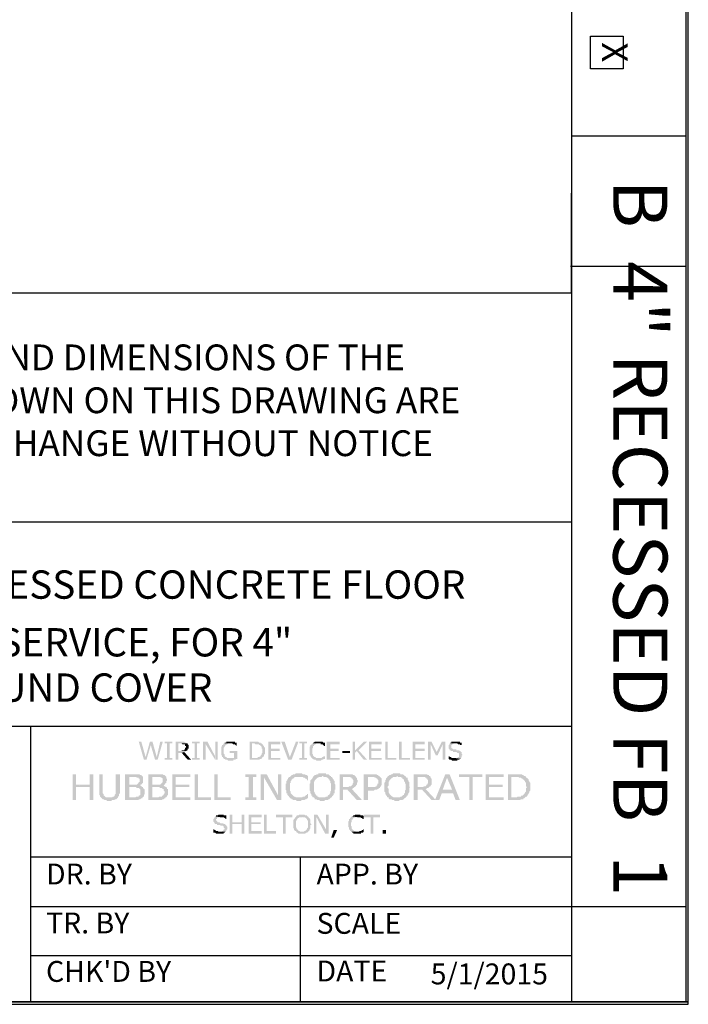
# Model space of a CAD drawing. Units: millimetres. Extents: x 374.9 to 465.4, y 530.8 to 541.9.
# Drawn here: x 388.9 to 391.5, y 530.8 to 534.6 of the extents above; entities that cross this region are included whole.
import ezdxf

# ---------------------------------------------------------------- set-up
doc = ezdxf.new("R2010")
doc.units = ezdxf.units.MM
for name, color, linetype in [('PDF_Geometry', 7, 'Continuous'), ('PDF_Solid Fills', 7, 'Continuous'), ('PDF_Text', 7, 'Continuous')]:
    doc.layers.add(name, color=color, linetype=linetype)
doc.styles.add('PDF Arial', font='arial.ttf')

msp = doc.modelspace()

# ---------------------------------------------------------------- hatches: boundary and pattern name
at = {"layer": 'PDF_Solid Fills', "transparency": 33554559}
for points in [[(389.4371, 531.8426), (389.4271, 531.8426), (389.4105, 531.7826), (389.4038, 531.7726), (389.4138, 531.7726), (389.4305, 531.8293)], [(389.4771, 531.8426), (389.4671, 531.8426), (389.4538, 531.7826), (389.4471, 531.7726), (389.4571, 531.7726)], [(389.5138, 531.8426), (389.4838, 531.8426), (389.4838, 531.836), (389.4938, 531.836), (389.4938, 531.7793), (389.4838, 531.7793), (389.4838, 531.7726), (389.5138, 531.7726), (389.5138, 531.7793), (389.5038, 531.7793), (389.5038, 531.836), (389.5138, 531.836)], [(389.5471, 531.8426), (389.5271, 531.8426), (389.5271, 531.7726), (389.5371, 531.7726), (389.5371, 531.7993), (389.5504, 531.7993), (389.5604, 531.8026), (389.5638, 531.8026), (389.5671, 531.806), (389.5704, 531.806), (389.5371, 531.806), (389.5371, 531.836), (389.5471, 531.836), (389.5738, 531.836), (389.5704, 531.836), (389.5671, 531.8393), (389.5638, 531.8393), (389.5604, 531.8426), (389.5571, 531.8426), (389.5538, 531.8426), (389.5504, 531.8426)], [(389.5738, 531.836), (389.5471, 531.836), (389.5504, 531.836), (389.5538, 531.8326), (389.5571, 531.8326), (389.5604, 531.8326), (389.5638, 531.8326), (389.5638, 531.8293), (389.5638, 531.826), (389.5671, 531.826), (389.5671, 531.8226), (389.5671, 531.8193), (389.5638, 531.8193), (389.5638, 531.816), (389.5638, 531.8126), (389.5604, 531.8126), (389.5604, 531.8093), (389.5571, 531.8093), (389.5538, 531.8093), (389.5504, 531.8093), (389.5504, 531.806), (389.5471, 531.806), (389.5371, 531.806), (389.5704, 531.806), (389.5704, 531.8093), (389.5738, 531.8093), (389.5738, 531.8126), (389.5738, 531.816), (389.5771, 531.816), (389.5771, 531.8193), (389.5771, 531.8226), (389.5771, 531.826), (389.5771, 531.8293), (389.5738, 531.8326)], [(389.6205, 531.8426), (389.5905, 531.8426), (389.5905, 531.836), (389.6005, 531.836), (389.6005, 531.7793), (389.5905, 531.7793), (389.5905, 531.7726), (389.6205, 531.7726), (389.6205, 531.7793), (389.6105, 531.7793), (389.6105, 531.836), (389.6205, 531.836)], [(389.6504, 531.8426), (389.6338, 531.8426), (389.6338, 531.7726), (389.6438, 531.7726), (389.6438, 531.8326)], [(389.6905, 531.8426), (389.6805, 531.8426), (389.6805, 531.786), (389.6805, 531.7726), (389.6905, 531.7726)], [(389.7171, 531.836), (389.7138, 531.836), (389.7138, 531.8326), (389.7105, 531.8326), (389.7105, 531.8293), (389.7071, 531.8293), (389.7071, 531.826), (389.7038, 531.8226), (389.7038, 531.8193), (389.7038, 531.816), (389.7038, 531.8126), (389.7038, 531.8093), (389.7038, 531.806), (389.7038, 531.8026), (389.7038, 531.7993), (389.7038, 531.796), (389.7038, 531.7926), (389.7038, 531.7893), (389.7071, 531.7893), (389.7071, 531.786), (389.7071, 531.7826), (389.7105, 531.7826), (389.7105, 531.7793), (389.7138, 531.7793), (389.7138, 531.776), (389.7404, 531.7793), (389.7371, 531.7793), (389.7338, 531.7793), (389.7304, 531.7793), (389.7271, 531.7793), (389.7238, 531.7826), (389.7204, 531.7826), (389.7204, 531.786), (389.7171, 531.786), (389.7171, 531.7893), (389.7171, 531.7926), (389.7138, 531.796), (389.7138, 531.7993), (389.7138, 531.8026), (389.7138, 531.806), (389.7138, 531.8093), (389.7138, 531.8126), (389.7138, 531.816), (389.7138, 531.8193), (389.7171, 531.8226), (389.7171, 531.826), (389.7204, 531.826), (389.7204, 531.8293), (389.7238, 531.8293), (389.7238, 531.8326), (389.7271, 531.8326), (389.7304, 531.836), (389.7338, 531.836), (389.7371, 531.836)], [(389.7404, 531.8426), (389.7371, 531.8426), (389.7338, 531.8426), (389.7304, 531.8426), (389.7271, 531.8426), (389.7238, 531.8426), (389.7238, 531.8393), (389.7204, 531.8393), (389.7171, 531.8393), (389.7171, 531.836), (389.7371, 531.836), (389.7404, 531.836), (389.7438, 531.836), (389.7471, 531.836), (389.7504, 531.8326), (389.7538, 531.8326), (389.7571, 531.8326), (389.7604, 531.8293), (389.7638, 531.826), (389.7638, 531.8393), (389.7604, 531.8393), (389.7571, 531.8393), (389.7571, 531.8426), (389.7538, 531.8426), (389.7504, 531.8426), (389.7471, 531.8426), (389.7438, 531.8426)], [(389.8304, 531.8426), (389.8138, 531.8426), (389.8138, 531.7726), (389.8304, 531.7726), (389.8338, 531.7726), (389.8371, 531.7726), (389.8404, 531.7726), (389.8438, 531.7726), (389.8471, 531.7726), (389.8504, 531.7726), (389.8538, 531.7726), (389.8538, 531.776), (389.8571, 531.776), (389.8604, 531.776), (389.8604, 531.7793), (389.8238, 531.7793), (389.8238, 531.836), (389.8304, 531.836), (389.8604, 531.836), (389.8571, 531.836), (389.8571, 531.8393), (389.8538, 531.8393), (389.8504, 531.8393), (389.8471, 531.8426), (389.8438, 531.8426), (389.8404, 531.8426), (389.8371, 531.8426), (389.8338, 531.8426)], [(389.8605, 531.836), (389.8305, 531.836), (389.8338, 531.836), (389.8371, 531.8326), (389.8405, 531.8326), (389.8438, 531.8326), (389.8471, 531.8326), (389.8505, 531.8326), (389.8505, 531.8293), (389.8538, 531.8293), (389.8571, 531.826), (389.8605, 531.8226), (389.8605, 531.8193), (389.8605, 531.816), (389.8638, 531.816), (389.8638, 531.8126), (389.8638, 531.8093), (389.8638, 531.806), (389.8638, 531.8026), (389.8638, 531.7993), (389.8605, 531.796), (389.8605, 531.7926), (389.8571, 531.7893), (389.8571, 531.786), (389.8538, 531.786), (389.8538, 531.7826), (389.8505, 531.7826), (389.8471, 531.7826), (389.8438, 531.7793), (389.8405, 531.7793), (389.8371, 531.7793), (389.8338, 531.7793), (389.8305, 531.7793), (389.8238, 531.7793), (389.8605, 531.7793), (389.8638, 531.7793), (389.8638, 531.7826), (389.8671, 531.7826), (389.8671, 531.786), (389.8705, 531.786), (389.8705, 531.7893), (389.8705, 531.7926), (389.8738, 531.796), (389.8738, 531.7993), (389.8738, 531.8026), (389.8738, 531.806), (389.8738, 531.8093), (389.8738, 531.8126), (389.8738, 531.816), (389.8738, 531.8193), (389.8705, 531.8226), (389.8705, 531.826), (389.8671, 531.826), (389.8671, 531.8293), (389.8638, 531.8326)], [(389.9338, 531.8426), (389.8871, 531.8426), (389.8871, 531.7726), (389.9338, 531.7726), (389.9338, 531.7793), (389.8971, 531.7793), (389.8971, 531.806), (389.9304, 531.806), (389.9304, 531.816), (389.8971, 531.816), (389.8971, 531.8326), (389.9338, 531.8326)], [(390.0038, 531.8426), (389.9938, 531.8426), (389.9704, 531.7826), (389.9638, 531.7726), (389.9771, 531.7726)], [(390.0371, 531.8426), (390.0071, 531.8426), (390.0071, 531.836), (390.0171, 531.836), (390.0171, 531.7793), (390.0071, 531.7793), (390.0071, 531.7726), (390.0371, 531.7726), (390.0371, 531.7793), (390.0271, 531.7793), (390.0271, 531.836), (390.0371, 531.836)], [(390.0604, 531.836), (390.0571, 531.836), (390.0571, 531.8326), (390.0538, 531.8326), (390.0538, 531.8293), (390.0504, 531.8293), (390.0504, 531.826), (390.0471, 531.8226), (390.0471, 531.8193), (390.0471, 531.816), (390.0471, 531.8126), (390.0471, 531.8093), (390.0471, 531.806), (390.0471, 531.8026), (390.0471, 531.7993), (390.0471, 531.796), (390.0471, 531.7926), (390.0471, 531.7893), (390.0504, 531.7893), (390.0504, 531.786), (390.0538, 531.7826), (390.0538, 531.7793), (390.0571, 531.7793), (390.0571, 531.776), (390.0804, 531.7793), (390.0771, 531.7793), (390.0738, 531.7793), (390.0704, 531.7793), (390.0704, 531.7826), (390.0671, 531.7826), (390.0638, 531.786), (390.0604, 531.7893), (390.0604, 531.7926), (390.0571, 531.796), (390.0571, 531.7993), (390.0571, 531.8026), (390.0571, 531.806), (390.0571, 531.8093), (390.0571, 531.8126), (390.0571, 531.816), (390.0604, 531.8193), (390.0604, 531.8226), (390.0604, 531.826), (390.0638, 531.826), (390.0638, 531.8293), (390.0671, 531.8293), (390.0671, 531.8326), (390.0704, 531.8326), (390.0738, 531.836), (390.0771, 531.836), (390.0804, 531.836)], [(390.0804, 531.8426), (390.0771, 531.8426), (390.0738, 531.8426), (390.0704, 531.8426), (390.0671, 531.8426), (390.0638, 531.8393), (390.0604, 531.8393), (390.0604, 531.836), (390.0804, 531.836), (390.0838, 531.836), (390.0871, 531.836), (390.0904, 531.836), (390.0904, 531.8326), (390.0938, 531.8326), (390.0971, 531.8326), (390.1004, 531.8293), (390.1038, 531.826), (390.1071, 531.826), (390.1071, 531.8393), (390.1038, 531.8393), (390.1004, 531.8393), (390.0971, 531.8426), (390.0938, 531.8426), (390.0904, 531.8426), (390.0871, 531.8426), (390.0838, 531.8426)], [(390.1638, 531.8426), (390.1138, 531.8426), (390.1138, 531.7726), (390.1638, 531.7726), (390.1638, 531.7793), (390.1271, 531.7793), (390.1271, 531.806), (390.1604, 531.806), (390.1604, 531.816), (390.1271, 531.816), (390.1271, 531.8326), (390.1638, 531.8326)], [(390.2238, 531.8426), (390.2138, 531.8426), (390.2138, 531.7726), (390.2238, 531.7726), (390.2238, 531.7993), (390.2304, 531.806), (390.2238, 531.8093)], [(390.2705, 531.8426), (390.2571, 531.8426), (390.2238, 531.8093), (390.2305, 531.806), (390.2571, 531.7726), (390.2705, 531.7726), (390.2371, 531.8093)], [(390.3271, 531.8426), (390.2771, 531.8426), (390.2771, 531.7726), (390.3271, 531.7726), (390.3271, 531.7793), (390.2871, 531.7793), (390.2871, 531.806), (390.3238, 531.806), (390.3238, 531.816), (390.2871, 531.816), (390.2871, 531.8326), (390.3271, 531.8326)], [(390.3504, 531.8426), (390.3404, 531.8426), (390.3404, 531.7726), (390.3838, 531.7726), (390.3838, 531.7793), (390.3504, 531.7793)], [(390.4038, 531.8426), (390.3938, 531.8426), (390.3938, 531.7726), (390.4371, 531.7726), (390.4371, 531.7793), (390.4038, 531.7793)], [(390.4938, 531.8426), (390.4471, 531.8426), (390.4471, 531.7726), (390.4938, 531.7726), (390.4938, 531.7793), (390.4571, 531.7793), (390.4571, 531.806), (390.4938, 531.806), (390.4938, 531.816), (390.4571, 531.816), (390.4571, 531.8326), (390.4938, 531.8326)], [(390.5205, 531.8426), (390.5071, 531.8426), (390.5071, 531.7726), (390.5171, 531.7726), (390.5171, 531.8326)], [(390.5738, 531.8426), (390.5604, 531.8426), (390.5405, 531.8026), (390.5371, 531.7893), (390.5438, 531.7893), (390.5638, 531.8326)], [(390.5938, 531.836), (390.5904, 531.836), (390.5904, 531.8326), (390.5871, 531.8293), (390.5871, 531.826), (390.5871, 531.8226), (390.5871, 531.8193), (390.5871, 531.816), (390.5904, 531.8126), (390.5904, 531.8093), (390.5938, 531.8093), (390.5971, 531.806), (390.6004, 531.806), (390.6038, 531.806), (390.6038, 531.8026), (390.6071, 531.8026), (390.6104, 531.8026), (390.6138, 531.8026), (390.6171, 531.8026), (390.6204, 531.7993), (390.6238, 531.7993), (390.6271, 531.796), (390.6271, 531.7926), (390.6271, 531.7893), (390.6271, 531.786), (390.6271, 531.7826), (390.6238, 531.7826), (390.6204, 531.7793), (390.6171, 531.7793), (390.6138, 531.7793), (390.6104, 531.7793), (390.6338, 531.776), (390.6338, 531.7793), (390.6371, 531.7826), (390.6371, 531.786), (390.6371, 531.7893), (390.6404, 531.7893), (390.6404, 531.7926), (390.6371, 531.796), (390.6371, 531.7993), (390.6371, 531.8026), (390.6338, 531.8026), (390.6338, 531.806), (390.6304, 531.806), (390.6271, 531.8093), (390.6238, 531.8093), (390.6204, 531.8093), (390.6171, 531.8093), (390.6171, 531.8126), (390.6138, 531.8126), (390.6104, 531.8126), (390.6071, 531.8126), (390.6038, 531.8126), (390.6038, 531.816), (390.6004, 531.816), (390.5971, 531.8193), (390.5971, 531.8226), (390.5971, 531.826), (390.5971, 531.8293), (390.6004, 531.8293), (390.6004, 531.8326), (390.6038, 531.8326), (390.6071, 531.836), (390.6104, 531.836), (390.6138, 531.836)], [(390.6138, 531.8426), (390.6105, 531.8426), (390.6071, 531.8426), (390.6038, 531.8426), (390.6005, 531.8426), (390.5971, 531.8426), (390.5971, 531.8393), (390.5938, 531.8393), (390.5938, 531.836), (390.6138, 531.836), (390.6171, 531.836), (390.6205, 531.836), (390.6238, 531.8326), (390.6271, 531.8326), (390.6304, 531.8326), (390.6304, 531.8293), (390.6338, 531.8293), (390.6371, 531.8293), (390.6371, 531.8393), (390.6338, 531.8393), (390.6304, 531.8393), (390.6304, 531.8426), (390.6271, 531.8426), (390.6238, 531.8426), (390.6205, 531.8426), (390.6171, 531.8426)], [(389.7671, 531.8059), (389.7371, 531.8059), (389.7371, 531.7993), (389.7538, 531.7993), (389.7538, 531.7793), (389.7504, 531.7793), (389.7471, 531.7793), (389.7438, 531.7793), (389.7404, 531.7793), (389.7138, 531.776), (389.7171, 531.776), (389.7204, 531.7726), (389.7238, 531.7726), (389.7271, 531.7726), (389.7304, 531.7693), (389.7338, 531.7693), (389.7371, 531.7693), (389.7404, 531.7693), (389.7438, 531.7693), (389.7471, 531.7693), (389.7504, 531.7693), (389.7504, 531.7726), (389.7538, 531.7726), (389.7571, 531.7726), (389.7604, 531.7726), (389.7604, 531.776), (389.7638, 531.776), (389.7671, 531.776)], [(390.1071, 531.786), (390.1038, 531.786), (390.1005, 531.786), (390.1005, 531.7826), (390.0971, 531.7826), (390.0938, 531.7793), (390.0905, 531.7793), (390.0871, 531.7793), (390.0838, 531.7793), (390.0805, 531.7793), (390.0571, 531.776), (390.0605, 531.776), (390.0638, 531.7726), (390.0671, 531.7726), (390.0705, 531.7726), (390.0738, 531.7693), (390.0771, 531.7693), (390.0805, 531.7693), (390.0838, 531.7693), (390.0871, 531.7693), (390.0905, 531.7693), (390.0938, 531.7726), (390.0971, 531.7726), (390.1005, 531.7726), (390.1005, 531.776), (390.1038, 531.776), (390.1071, 531.776)], [(390.5871, 531.786), (390.5871, 531.776), (390.5904, 531.7726), (390.5938, 531.7726), (390.5971, 531.7726), (390.6004, 531.7693), (390.6038, 531.7693), (390.6071, 531.7693), (390.6104, 531.7693), (390.6138, 531.7693), (390.6171, 531.7693), (390.6204, 531.7693), (390.6204, 531.7726), (390.6238, 531.7726), (390.6271, 531.7726), (390.6304, 531.776), (390.6338, 531.776), (390.6104, 531.7793), (390.6071, 531.7793), (390.6038, 531.7793), (390.6004, 531.7793), (390.5971, 531.7793), (390.5971, 531.7826), (390.5938, 531.7826), (390.5904, 531.7826), (390.5904, 531.786)], [(389.1404, 531.7159), (389.1271, 531.7159), (389.1271, 531.616), (389.1404, 531.616), (389.1404, 531.666), (389.1938, 531.666), (389.1404, 531.676)], [(389.2071, 531.7159), (389.1938, 531.7159), (389.1938, 531.676), (389.1405, 531.676), (389.1938, 531.666), (389.1938, 531.616), (389.2071, 531.616)], [(389.2438, 531.7159), (389.2304, 531.7159), (389.2304, 531.6526), (389.2304, 531.6493), (389.2304, 531.646), (389.2304, 531.6426), (389.2304, 531.6393), (389.2304, 531.636), (389.2338, 531.6326), (389.2338, 531.6293), (389.2371, 531.626), (389.2704, 531.626), (389.2671, 531.626), (389.2638, 531.626), (389.2604, 531.626), (389.2571, 531.626), (389.2538, 531.6293), (389.2504, 531.6326), (389.2471, 531.6326), (389.2471, 531.636), (389.2471, 531.6393), (389.2438, 531.6426), (389.2438, 531.646), (389.2438, 531.6493), (389.2438, 531.6526)], [(389.3104, 531.7159), (389.2938, 531.7159), (389.2938, 531.6526), (389.2938, 531.6493), (389.2938, 531.646), (389.2938, 531.6426), (389.2938, 531.6393), (389.2905, 531.636), (389.2905, 531.6326), (389.2871, 531.6293), (389.2838, 531.6293), (389.2805, 531.626), (389.2771, 531.626), (389.2738, 531.626), (389.2705, 531.626), (389.2371, 531.626), (389.2405, 531.6226), (389.2438, 531.6193), (389.2471, 531.6193), (389.2505, 531.616), (389.2538, 531.616), (389.2571, 531.616), (389.2605, 531.6126), (389.2638, 531.6126), (389.2671, 531.6126), (389.2705, 531.6126), (389.2738, 531.6126), (389.2771, 531.6126), (389.2805, 531.616), (389.2838, 531.616), (389.2871, 531.616), (389.2905, 531.616), (389.2905, 531.6193), (389.2938, 531.6193), (389.2971, 531.6193), (389.3004, 531.6226), (389.3038, 531.626), (389.3038, 531.6293), (389.3071, 531.6326), (389.3071, 531.636), (389.3071, 531.6393), (389.3104, 531.6426), (389.3104, 531.646), (389.3104, 531.6493), (389.3104, 531.6526)], [(389.3605, 531.7159), (389.3305, 531.7159), (389.3305, 531.616), (389.3638, 531.616), (389.3671, 531.616), (389.3705, 531.616), (389.3738, 531.616), (389.3771, 531.616), (389.3805, 531.616), (389.3838, 531.616), (389.3838, 531.6193), (389.3871, 531.6193), (389.3904, 531.6193), (389.3938, 531.6226), (389.3971, 531.6226), (389.3971, 531.626), (389.4004, 531.626), (389.3471, 531.626), (389.3471, 531.666), (389.3638, 531.666), (389.4004, 531.666), (389.3971, 531.666), (389.3938, 531.6693), (389.3904, 531.6726), (389.3871, 531.6726), (389.3904, 531.6726), (389.3904, 531.676), (389.3471, 531.676), (389.3471, 531.706), (389.3605, 531.706), (389.3971, 531.7093), (389.3938, 531.7126), (389.3904, 531.7126), (389.3871, 531.7159), (389.3838, 531.7159), (389.3805, 531.7159), (389.3771, 531.7159), (389.3738, 531.7159), (389.3705, 531.7159), (389.3671, 531.7159), (389.3638, 531.7159)], [(389.3971, 531.7093), (389.3605, 531.706), (389.3638, 531.706), (389.3671, 531.706), (389.3705, 531.706), (389.3738, 531.706), (389.3771, 531.7026), (389.3805, 531.7026), (389.3838, 531.7026), (389.3838, 531.6993), (389.3871, 531.6993), (389.3871, 531.696), (389.3871, 531.6926), (389.3871, 531.6893), (389.3871, 531.686), (389.3838, 531.686), (389.3838, 531.6826), (389.3805, 531.6793), (389.3771, 531.676), (389.3738, 531.676), (389.3705, 531.676), (389.3671, 531.676), (389.3638, 531.676), (389.3471, 531.676), (389.3904, 531.676), (389.3938, 531.676), (389.3971, 531.6793), (389.3971, 531.6826), (389.4004, 531.6826), (389.4004, 531.686), (389.4004, 531.6893), (389.4004, 531.6926), (389.4004, 531.696), (389.4004, 531.6993), (389.4004, 531.7026), (389.4004, 531.706)], [(389.4505, 531.7159), (389.4205, 531.7159), (389.4205, 531.616), (389.4538, 531.616), (389.4571, 531.616), (389.4605, 531.616), (389.4638, 531.616), (389.4671, 531.616), (389.4704, 531.616), (389.4738, 531.616), (389.4771, 531.6193), (389.4804, 531.6193), (389.4838, 531.6226), (389.4871, 531.6226), (389.4871, 531.626), (389.4904, 531.626), (389.4371, 531.626), (389.4371, 531.666), (389.4538, 531.666), (389.4904, 531.666), (389.4871, 531.666), (389.4871, 531.6693), (389.4838, 531.6693), (389.4804, 531.6726), (389.4771, 531.6726), (389.4804, 531.6726), (389.4838, 531.676), (389.4371, 531.676), (389.4371, 531.706), (389.4505, 531.706), (389.4871, 531.7093), (389.4838, 531.7126), (389.4804, 531.7126), (389.4771, 531.7159), (389.4738, 531.7159), (389.4704, 531.7159), (389.4671, 531.7159), (389.4638, 531.7159), (389.4605, 531.7159), (389.4571, 531.7159)], [(389.4871, 531.7093), (389.4505, 531.706), (389.4538, 531.706), (389.4571, 531.706), (389.4605, 531.706), (389.4638, 531.706), (389.4671, 531.706), (389.4704, 531.7026), (389.4738, 531.7026), (389.4771, 531.6993), (389.4771, 531.696), (389.4771, 531.6926), (389.4771, 531.6893), (389.4771, 531.686), (389.4738, 531.6826), (389.4704, 531.6793), (389.4671, 531.676), (389.4638, 531.676), (389.4605, 531.676), (389.4571, 531.676), (389.4538, 531.676), (389.4371, 531.676), (389.4838, 531.676), (389.4871, 531.6793), (389.4871, 531.6826), (389.4904, 531.6826), (389.4904, 531.686), (389.4904, 531.6893), (389.4938, 531.6926), (389.4938, 531.696), (389.4938, 531.6993), (389.4904, 531.6993), (389.4904, 531.7026), (389.4904, 531.706)], [(389.5838, 531.7159), (389.5138, 531.7159), (389.5138, 531.616), (389.5838, 531.616), (389.5838, 531.626), (389.5271, 531.626), (389.5271, 531.666), (389.5804, 531.666), (389.5804, 531.676), (389.5271, 531.676), (389.5271, 531.706), (389.5838, 531.706)], [(389.6138, 531.7159), (389.6005, 531.7159), (389.6005, 531.616), (389.6638, 531.616), (389.6638, 531.626), (389.6138, 531.626)], [(389.6905, 531.7159), (389.6771, 531.7159), (389.6771, 531.616), (389.7404, 531.616), (389.7404, 531.626), (389.6905, 531.626)], [(389.8404, 531.7159), (389.7971, 531.7159), (389.7971, 531.706), (389.8104, 531.706), (389.8104, 531.626), (389.7971, 531.626), (389.7971, 531.616), (389.8404, 531.616), (389.8404, 531.626), (389.8271, 531.626), (389.8271, 531.706), (389.8404, 531.706)], [(389.8805, 531.7159), (389.8571, 531.7159), (389.8571, 531.616), (389.8705, 531.616), (389.8705, 531.7026)], [(389.9371, 531.7159), (389.9238, 531.7159), (389.9238, 531.636), (389.9205, 531.616), (389.9371, 531.616)], [(389.9738, 531.7093), (389.9704, 531.706), (389.9671, 531.706), (389.9671, 531.7026), (389.9638, 531.7026), (389.9638, 531.6993), (389.9605, 531.696), (389.9605, 531.6926), (389.9571, 531.6893), (389.9571, 531.686), (389.9571, 531.6826), (389.9571, 531.6793), (389.9538, 531.6793), (389.9538, 531.676), (389.9538, 531.6726), (389.9538, 531.6693), (389.9538, 531.666), (389.9538, 531.6626), (389.9538, 531.6593), (389.9538, 531.656), (389.9571, 531.6526), (389.9571, 531.6493), (389.9571, 531.646), (389.9571, 531.6426), (389.9605, 531.6426), (389.9605, 531.6393), (389.9605, 531.636), (389.9638, 531.6326), (389.9671, 531.6293), (389.9671, 531.626), (389.9704, 531.626), (389.9704, 531.6226), (390.0038, 531.626), (390.0004, 531.626), (389.9971, 531.626), (389.9938, 531.626), (389.9904, 531.6293), (389.9871, 531.6293), (389.9838, 531.6326), (389.9804, 531.636), (389.9771, 531.6393), (389.9738, 531.6426), (389.9738, 531.646), (389.9738, 531.6493), (389.9704, 531.6526), (389.9704, 531.656), (389.9704, 531.6593), (389.9704, 531.6626), (389.9704, 531.666), (389.9704, 531.6693), (389.9704, 531.6726), (389.9704, 531.676), (389.9704, 531.6793), (389.9704, 531.6826), (389.9738, 531.6826), (389.9738, 531.686), (389.9738, 531.6893), (389.9771, 531.6926), (389.9771, 531.696), (389.9804, 531.696), (389.9804, 531.6993), (389.9838, 531.6993), (389.9871, 531.7026), (389.9904, 531.706), (389.9938, 531.706), (389.9971, 531.706), (390.0004, 531.706), (390.0038, 531.706)], [(390.0038, 531.7193), (390.0004, 531.7193), (389.9971, 531.7193), (389.9938, 531.7193), (389.9904, 531.7159), (389.9871, 531.7159), (389.9838, 531.7159), (389.9804, 531.7126), (389.9771, 531.7126), (389.9738, 531.7093), (390.0038, 531.706), (390.0071, 531.706), (390.0104, 531.706), (390.0138, 531.706), (390.0171, 531.706), (390.0204, 531.706), (390.0238, 531.7026), (390.0271, 531.7026), (390.0304, 531.6993), (390.0338, 531.6993), (390.0371, 531.696), (390.0371, 531.6926), (390.0404, 531.6926), (390.0404, 531.7093), (390.0371, 531.7126), (390.0338, 531.7126), (390.0304, 531.7126), (390.0304, 531.7159), (390.0271, 531.7159), (390.0238, 531.7159), (390.0204, 531.7159), (390.0171, 531.7193), (390.0138, 531.7193), (390.0104, 531.7193), (390.0071, 531.7193)], [(390.0971, 531.7193), (390.0938, 531.7193), (390.0904, 531.7193), (390.0871, 531.7193), (390.0838, 531.7193), (390.0804, 531.7193), (390.0804, 531.7159), (390.0771, 531.7159), (390.0738, 531.7159), (390.0738, 531.7126), (390.0704, 531.7126), (390.0671, 531.7126), (390.0638, 531.7093), (390.0604, 531.706), (390.0604, 531.7026), (390.0571, 531.7026), (390.0571, 531.6993), (390.0538, 531.696), (390.0504, 531.6926), (390.0504, 531.6893), (390.0504, 531.686), (390.0504, 531.6826), (390.0471, 531.6793), (390.0471, 531.6759), (390.0471, 531.6726), (390.0471, 531.6693), (390.0471, 531.666), (390.0471, 531.6626), (390.0471, 531.6593), (390.0471, 531.656), (390.0471, 531.6526), (390.0504, 531.6493), (390.0504, 531.646), (390.0504, 531.6426), (390.0538, 531.6393), (390.0538, 531.6359), (390.0538, 531.6326), (390.0571, 531.6326), (390.0571, 531.6293), (390.0604, 531.626), (390.0638, 531.626), (390.0971, 531.626), (390.0938, 531.626), (390.0904, 531.626), (390.0871, 531.626), (390.0838, 531.626), (390.0804, 531.6293), (390.0771, 531.6293), (390.0771, 531.6326), (390.0738, 531.6326), (390.0704, 531.6359), (390.0704, 531.6393), (390.0671, 531.6426), (390.0671, 531.646), (390.0638, 531.6493), (390.0638, 531.6526), (390.0638, 531.656), (390.0638, 531.6593), (390.0638, 531.6626), (390.0638, 531.666), (390.0638, 531.6693), (390.0638, 531.6726), (390.0638, 531.6759), (390.0638, 531.6793), (390.0638, 531.6826), (390.0638, 531.686), (390.0671, 531.6893), (390.0671, 531.6926), (390.0704, 531.696), (390.0738, 531.6993), (390.0771, 531.7026), (390.0804, 531.7026), (390.0838, 531.706), (390.0871, 531.706), (390.0904, 531.706), (390.0938, 531.706), (390.0971, 531.7093), (390.1304, 531.7093), (390.1271, 531.7093), (390.1238, 531.7126), (390.1204, 531.7159), (390.1171, 531.7159), (390.1138, 531.7159), (390.1104, 531.7159), (390.1104, 531.7193), (390.1071, 531.7193), (390.1038, 531.7193), (390.1004, 531.7193)], [(390.1304, 531.7093), (390.0971, 531.7093), (390.1005, 531.7093), (390.1005, 531.706), (390.1038, 531.706), (390.1071, 531.706), (390.1105, 531.706), (390.1138, 531.706), (390.1138, 531.7026), (390.1171, 531.7026), (390.1205, 531.6993), (390.1205, 531.696), (390.1238, 531.696), (390.1238, 531.6926), (390.1271, 531.6893), (390.1271, 531.686), (390.1271, 531.6826), (390.1304, 531.6793), (390.1304, 531.676), (390.1304, 531.6726), (390.1304, 531.6693), (390.1304, 531.666), (390.1304, 531.6626), (390.1304, 531.6593), (390.1304, 531.656), (390.1304, 531.6526), (390.1271, 531.6493), (390.1271, 531.646), (390.1271, 531.6426), (390.1238, 531.6393), (390.1238, 531.636), (390.1205, 531.636), (390.1171, 531.6326), (390.1171, 531.6293), (390.1138, 531.6293), (390.1105, 531.6293), (390.1071, 531.626), (390.1038, 531.626), (390.1005, 531.626), (390.0971, 531.626), (390.0638, 531.626), (390.0671, 531.6226), (390.0671, 531.6193), (390.0705, 531.6193), (390.0738, 531.6193), (390.0771, 531.616), (390.0805, 531.616), (390.0838, 531.616), (390.0871, 531.6126), (390.0905, 531.6126), (390.0938, 531.6126), (390.0971, 531.6126), (390.1005, 531.6126), (390.1038, 531.6126), (390.1071, 531.616), (390.1105, 531.616), (390.1138, 531.616), (390.1171, 531.616), (390.1205, 531.6193), (390.1238, 531.6193), (390.1271, 531.6226), (390.1304, 531.626), (390.1338, 531.626), (390.1338, 531.6293), (390.1371, 531.6326), (390.1404, 531.636), (390.1404, 531.6393), (390.1404, 531.6426), (390.1438, 531.6426), (390.1438, 531.646), (390.1438, 531.6493), (390.1438, 531.6526), (390.1438, 531.656), (390.1471, 531.656), (390.1471, 531.6593), (390.1471, 531.6626), (390.1471, 531.666), (390.1471, 531.6693), (390.1471, 531.6726), (390.1471, 531.676), (390.1438, 531.6793), (390.1438, 531.6826), (390.1438, 531.686), (390.1438, 531.6893), (390.1404, 531.6926), (390.1404, 531.696), (390.1371, 531.6993), (390.1371, 531.7026), (390.1338, 531.7026), (390.1338, 531.706), (390.1304, 531.706)], [(390.1905, 531.7159), (390.1638, 531.7159), (390.1638, 531.616), (390.1771, 531.616), (390.1771, 531.656), (390.1938, 531.656), (390.2105, 531.6593), (390.2138, 531.6593), (390.2138, 531.6626), (390.2171, 531.6626), (390.2204, 531.666), (390.2238, 531.666), (390.1771, 531.666), (390.1771, 531.706), (390.1905, 531.706), (390.2271, 531.706), (390.2238, 531.7093), (390.2204, 531.7126), (390.2171, 531.7126), (390.2138, 531.7159), (390.2105, 531.7159), (390.2071, 531.7159), (390.2038, 531.7159), (390.2005, 531.7159), (390.1971, 531.7159), (390.1938, 531.7159)], [(390.2271, 531.706), (390.1905, 531.706), (390.1938, 531.706), (390.1971, 531.706), (390.2005, 531.706), (390.2038, 531.706), (390.2071, 531.7026), (390.2105, 531.7026), (390.2105, 531.6993), (390.2138, 531.6993), (390.2138, 531.696), (390.2171, 531.6926), (390.2171, 531.6893), (390.2171, 531.686), (390.2171, 531.6826), (390.2138, 531.6793), (390.2138, 531.676), (390.2105, 531.6726), (390.2071, 531.6693), (390.2038, 531.6693), (390.2005, 531.6693), (390.1971, 531.666), (390.1938, 531.666), (390.1905, 531.666), (390.1771, 531.666), (390.2238, 531.666), (390.2238, 531.6693), (390.2271, 531.6693), (390.2271, 531.6726), (390.2304, 531.676), (390.2304, 531.6793), (390.2304, 531.6826), (390.2338, 531.686), (390.2338, 531.6893), (390.2338, 531.6926), (390.2304, 531.696), (390.2304, 531.6993), (390.2304, 531.7026), (390.2271, 531.7026)], [(390.2871, 531.7159), (390.2571, 531.7159), (390.2571, 531.616), (390.2738, 531.616), (390.2738, 531.6526), (390.2838, 531.6526), (390.2871, 531.6526), (390.2905, 531.6526), (390.2938, 531.6526), (390.2971, 531.6526), (390.3004, 531.656), (390.3038, 531.656), (390.3071, 531.656), (390.3104, 531.656), (390.3104, 531.6593), (390.3138, 531.6593), (390.3171, 531.6626), (390.3204, 531.6626), (390.3204, 531.666), (390.2738, 531.666), (390.2738, 531.706), (390.2838, 531.706), (390.3204, 531.706), (390.3171, 531.7093), (390.3138, 531.7093), (390.3138, 531.7126), (390.3104, 531.7126), (390.3071, 531.7159), (390.3038, 531.7159), (390.3004, 531.7159), (390.2971, 531.7159), (390.2938, 531.7159), (390.2905, 531.7159)], [(390.3204, 531.706), (390.2838, 531.706), (390.2871, 531.706), (390.2905, 531.706), (390.2938, 531.706), (390.2971, 531.706), (390.3004, 531.7026), (390.3038, 531.7026), (390.3071, 531.6993), (390.3104, 531.6993), (390.3104, 531.696), (390.3138, 531.6926), (390.3138, 531.6893), (390.3138, 531.686), (390.3138, 531.6826), (390.3138, 531.6793), (390.3104, 531.6793), (390.3104, 531.676), (390.3104, 531.6726), (390.3071, 531.6726), (390.3071, 531.6693), (390.3038, 531.6693), (390.3004, 531.666), (390.2971, 531.666), (390.2938, 531.666), (390.2905, 531.666), (390.2871, 531.666), (390.2838, 531.666), (390.2738, 531.666), (390.3204, 531.666), (390.3238, 531.6693), (390.3238, 531.6726), (390.3271, 531.6726), (390.3271, 531.676), (390.3271, 531.6793), (390.3271, 531.6826), (390.3271, 531.686), (390.3271, 531.6893), (390.3271, 531.6926), (390.3271, 531.696), (390.3271, 531.6993), (390.3238, 531.7026)], [(390.3871, 531.7193), (390.3838, 531.7193), (390.3804, 531.7193), (390.3771, 531.7193), (390.3738, 531.7193), (390.3705, 531.7193), (390.3671, 531.7159), (390.3638, 531.7159), (390.3605, 531.7126), (390.3571, 531.7126), (390.3538, 531.7093), (390.3505, 531.7093), (390.3505, 531.706), (390.3471, 531.7026), (390.3438, 531.6993), (390.3438, 531.696), (390.3405, 531.6926), (390.3405, 531.6893), (390.3405, 531.686), (390.3371, 531.6826), (390.3371, 531.6793), (390.3371, 531.6759), (390.3371, 531.6726), (390.3371, 531.6693), (390.3371, 531.666), (390.3371, 531.6626), (390.3371, 531.6593), (390.3371, 531.656), (390.3371, 531.6526), (390.3371, 531.6493), (390.3405, 531.646), (390.3405, 531.6426), (390.3405, 531.6393), (390.3438, 531.6359), (390.3438, 531.6326), (390.3471, 531.6326), (390.3471, 531.6293), (390.3505, 531.626), (390.3538, 531.626), (390.3871, 531.626), (390.3838, 531.626), (390.3804, 531.626), (390.3771, 531.626), (390.3738, 531.626), (390.3705, 531.6293), (390.3671, 531.6293), (390.3638, 531.6326), (390.3605, 531.6359), (390.3571, 531.6393), (390.3571, 531.6426), (390.3538, 531.646), (390.3538, 531.6493), (390.3538, 531.6526), (390.3538, 531.656), (390.3538, 531.6593), (390.3505, 531.6626), (390.3505, 531.666), (390.3505, 531.6693), (390.3538, 531.6726), (390.3538, 531.6759), (390.3538, 531.6793), (390.3538, 531.6826), (390.3538, 531.686), (390.3571, 531.6893), (390.3571, 531.6926), (390.3605, 531.696), (390.3638, 531.6993), (390.3671, 531.7026), (390.3705, 531.7026), (390.3705, 531.706), (390.3738, 531.706), (390.3771, 531.706), (390.3804, 531.706), (390.3838, 531.706), (390.3871, 531.7093), (390.4204, 531.7093), (390.4171, 531.7093), (390.4138, 531.7126), (390.4104, 531.7126), (390.4104, 531.7159), (390.4071, 531.7159), (390.4038, 531.7159), (390.4004, 531.7159), (390.3971, 531.7193), (390.3938, 531.7193), (390.3904, 531.7193)], [(390.4204, 531.7093), (390.3871, 531.7093), (390.3904, 531.706), (390.3938, 531.706), (390.3971, 531.706), (390.4004, 531.706), (390.4038, 531.7026), (390.4071, 531.7026), (390.4071, 531.6993), (390.4104, 531.696), (390.4138, 531.696), (390.4138, 531.6926), (390.4138, 531.6893), (390.4171, 531.686), (390.4171, 531.6826), (390.4171, 531.6793), (390.4204, 531.6793), (390.4204, 531.676), (390.4204, 531.6726), (390.4204, 531.6693), (390.4204, 531.666), (390.4204, 531.6626), (390.4204, 531.6593), (390.4204, 531.656), (390.4171, 531.6526), (390.4171, 531.6493), (390.4171, 531.646), (390.4171, 531.6426), (390.4138, 531.6426), (390.4138, 531.6393), (390.4138, 531.636), (390.4104, 531.636), (390.4071, 531.6326), (390.4038, 531.6293), (390.4004, 531.6293), (390.3971, 531.626), (390.3938, 531.626), (390.3904, 531.626), (390.3871, 531.626), (390.3538, 531.626), (390.3538, 531.6226), (390.3571, 531.6193), (390.3605, 531.6193), (390.3638, 531.6193), (390.3671, 531.616), (390.3705, 531.616), (390.3738, 531.616), (390.3771, 531.6126), (390.3804, 531.6126), (390.3838, 531.6126), (390.3871, 531.6126), (390.3904, 531.6126), (390.3938, 531.6126), (390.3971, 531.616), (390.4004, 531.616), (390.4038, 531.616), (390.4071, 531.616), (390.4104, 531.6193), (390.4138, 531.6193), (390.4138, 531.6226), (390.4171, 531.6226), (390.4204, 531.626), (390.4238, 531.6293), (390.4238, 531.6326), (390.4271, 531.6326), (390.4271, 531.636), (390.4304, 531.6393), (390.4304, 531.6426), (390.4338, 531.646), (390.4338, 531.6493), (390.4338, 531.6526), (390.4338, 531.656), (390.4338, 531.6593), (390.4338, 531.6626), (390.4371, 531.666), (390.4338, 531.6693), (390.4338, 531.6726), (390.4338, 531.676), (390.4338, 531.6793), (390.4338, 531.6826), (390.4338, 531.686), (390.4304, 531.6893), (390.4304, 531.6926), (390.4271, 531.696), (390.4271, 531.6993), (390.4271, 531.7026), (390.4238, 531.7026), (390.4204, 531.706)], [(390.4804, 531.7159), (390.4505, 531.7159), (390.4505, 531.616), (390.4671, 531.616), (390.4671, 531.656), (390.4838, 531.656), (390.4971, 531.6593), (390.5004, 531.6593), (390.5038, 531.6626), (390.5071, 531.6626), (390.5104, 531.666), (390.4671, 531.666), (390.4671, 531.706), (390.4804, 531.706), (390.5171, 531.706), (390.5138, 531.7093), (390.5104, 531.7093), (390.5104, 531.7126), (390.5071, 531.7126), (390.5038, 531.7126), (390.5038, 531.7159), (390.5004, 531.7159), (390.4971, 531.7159), (390.4938, 531.7159), (390.4904, 531.7159), (390.4871, 531.7159), (390.4838, 531.7159)], [(390.5171, 531.706), (390.4804, 531.706), (390.4838, 531.706), (390.4871, 531.706), (390.4904, 531.706), (390.4938, 531.706), (390.4971, 531.7026), (390.5004, 531.7026), (390.5004, 531.6993), (390.5038, 531.6993), (390.5038, 531.696), (390.5071, 531.6926), (390.5071, 531.6893), (390.5071, 531.686), (390.5071, 531.6826), (390.5038, 531.6793), (390.5038, 531.676), (390.5004, 531.676), (390.5004, 531.6726), (390.4971, 531.6693), (390.4938, 531.6693), (390.4904, 531.6693), (390.4871, 531.666), (390.4838, 531.666), (390.4804, 531.666), (390.4671, 531.666), (390.5104, 531.666), (390.5138, 531.6693), (390.5171, 531.6693), (390.5171, 531.6726), (390.5204, 531.676), (390.5204, 531.6793), (390.5204, 531.6826), (390.5204, 531.686), (390.5204, 531.6893), (390.5204, 531.6926), (390.5204, 531.696), (390.5204, 531.6993), (390.5171, 531.7026)], [(390.5904, 531.7159), (390.5738, 531.7159), (390.5338, 531.616), (390.5504, 531.616), (390.5604, 531.6426), (390.6038, 531.6426), (390.5638, 531.656), (390.5804, 531.7026)], [(390.5904, 531.7159), (390.5804, 531.7026), (390.6004, 531.656), (390.5638, 531.656), (390.6038, 531.6426), (390.6138, 531.616), (390.6304, 531.616)], [(390.7171, 531.7159), (390.6271, 531.7159), (390.6271, 531.706), (390.6671, 531.706), (390.6671, 531.616), (390.6805, 531.616), (390.6805, 531.706), (390.7171, 531.706)], [(390.8004, 531.7159), (390.7305, 531.7159), (390.7305, 531.616), (390.8004, 531.616), (390.8004, 531.626), (390.7438, 531.626), (390.7438, 531.666), (390.7971, 531.666), (390.7971, 531.676), (390.7438, 531.676), (390.7438, 531.706), (390.8004, 531.706)], [(390.8404, 531.7159), (390.8171, 531.7159), (390.8171, 531.616), (390.8404, 531.616), (390.8438, 531.616), (390.8471, 531.616), (390.8504, 531.616), (390.8538, 531.616), (390.8571, 531.616), (390.8604, 531.616), (390.8638, 531.616), (390.8671, 531.6193), (390.8704, 531.6193), (390.8738, 531.6193), (390.8771, 531.6193), (390.8771, 531.6226), (390.8804, 531.6226), (390.8838, 531.626), (390.8304, 531.626), (390.8304, 531.706), (390.8438, 531.706), (390.8871, 531.706), (390.8838, 531.7093), (390.8804, 531.7093), (390.8771, 531.7126), (390.8738, 531.7126), (390.8704, 531.7159), (390.8671, 531.7159), (390.8638, 531.7159), (390.8604, 531.7159), (390.8571, 531.7159), (390.8538, 531.7159), (390.8504, 531.7159), (390.8438, 531.7159)], [(390.8871, 531.706), (390.8438, 531.706), (390.8471, 531.706), (390.8505, 531.706), (390.8538, 531.706), (390.8571, 531.706), (390.8605, 531.7026), (390.8638, 531.7026), (390.8671, 531.7026), (390.8705, 531.6993), (390.8738, 531.6993), (390.8738, 531.696), (390.8771, 531.696), (390.8804, 531.6926), (390.8838, 531.6893), (390.8838, 531.686), (390.8871, 531.6826), (390.8871, 531.6793), (390.8871, 531.676), (390.8871, 531.6726), (390.8871, 531.6693), (390.8904, 531.666), (390.8871, 531.6626), (390.8871, 531.6593), (390.8871, 531.656), (390.8871, 531.6526), (390.8871, 531.6493), (390.8838, 531.646), (390.8838, 531.6426), (390.8804, 531.6426), (390.8804, 531.6393), (390.8771, 531.636), (390.8738, 531.6326), (390.8705, 531.6326), (390.8671, 531.6326), (390.8671, 531.6293), (390.8638, 531.6293), (390.8605, 531.6293), (390.8571, 531.6293), (390.8538, 531.6293), (390.8505, 531.626), (390.8471, 531.626), (390.8438, 531.626), (390.8305, 531.626), (390.8838, 531.626), (390.8871, 531.6293), (390.8904, 531.6293), (390.8904, 531.6326), (390.8938, 531.6326), (390.8938, 531.636), (390.8971, 531.6393), (390.8971, 531.6426), (390.9004, 531.646), (390.9004, 531.6493), (390.9038, 531.6526), (390.9038, 531.656), (390.9038, 531.6593), (390.9038, 531.6626), (390.9038, 531.666), (390.9038, 531.6693), (390.9038, 531.6726), (390.9038, 531.676), (390.9038, 531.6793), (390.9038, 531.6826), (390.9004, 531.686), (390.9004, 531.6893), (390.8971, 531.6926), (390.8971, 531.696), (390.8938, 531.6993), (390.8904, 531.7026), (390.8871, 531.7026)], [(389.4004, 531.666), (389.3638, 531.666), (389.3671, 531.666), (389.3705, 531.666), (389.3738, 531.666), (389.3738, 531.6626), (389.3771, 531.6626), (389.3805, 531.6626), (389.3838, 531.6626), (389.3871, 531.6593), (389.3904, 531.656), (389.3904, 531.6526), (389.3904, 531.6493), (389.3904, 531.646), (389.3904, 531.6426), (389.3904, 531.6393), (389.3904, 531.636), (389.3871, 531.636), (389.3871, 531.6326), (389.3838, 531.6326), (389.3838, 531.6293), (389.3805, 531.6293), (389.3771, 531.6293), (389.3738, 531.6293), (389.3705, 531.626), (389.3671, 531.626), (389.3638, 531.626), (389.3605, 531.626), (389.3571, 531.626), (389.3471, 531.626), (389.4004, 531.626), (389.4004, 531.6293), (389.4038, 531.6293), (389.4038, 531.6326), (389.4038, 531.636), (389.4071, 531.6393), (389.4071, 531.6426), (389.4071, 531.646), (389.4071, 531.6493), (389.4071, 531.6526), (389.4071, 531.656), (389.4038, 531.6593), (389.4004, 531.6626)], [(389.4904, 531.666), (389.4538, 531.666), (389.4571, 531.666), (389.4605, 531.666), (389.4638, 531.666), (389.4671, 531.6626), (389.4704, 531.6626), (389.4738, 531.6626), (389.4771, 531.6593), (389.4804, 531.6593), (389.4804, 531.656), (389.4804, 531.6526), (389.4838, 531.6493), (389.4838, 531.646), (389.4838, 531.6426), (389.4804, 531.6393), (389.4804, 531.636), (389.4771, 531.6326), (389.4738, 531.6326), (389.4738, 531.6293), (389.4704, 531.6293), (389.4671, 531.6293), (389.4638, 531.6293), (389.4605, 531.626), (389.4571, 531.626), (389.4538, 531.626), (389.4505, 531.626), (389.4371, 531.626), (389.4904, 531.626), (389.4904, 531.6293), (389.4938, 531.6293), (389.4938, 531.6326), (389.4971, 531.636), (389.4971, 531.6393), (389.4971, 531.6426), (389.4971, 531.646), (389.4971, 531.6493), (389.4971, 531.6526), (389.4971, 531.656), (389.4971, 531.6593), (389.4938, 531.6593), (389.4938, 531.6626)], [(390.0405, 531.6393), (390.0371, 531.6393), (390.0371, 531.6359), (390.0338, 531.6359), (390.0305, 531.6326), (390.0271, 531.6293), (390.0238, 531.6293), (390.0205, 531.6293), (390.0171, 531.626), (390.0138, 531.626), (390.0105, 531.626), (390.0071, 531.626), (390.0038, 531.626), (389.9705, 531.6226), (389.9738, 531.6226), (389.9771, 531.6193), (389.9805, 531.6193), (389.9838, 531.616), (389.9871, 531.616), (389.9905, 531.616), (389.9938, 531.616), (389.9971, 531.6126), (390.0005, 531.6126), (390.0038, 531.6126), (390.0071, 531.6126), (390.0105, 531.6126), (390.0138, 531.6126), (390.0171, 531.616), (390.0205, 531.616), (390.0238, 531.616), (390.0271, 531.616), (390.0305, 531.6193), (390.0338, 531.6193), (390.0371, 531.6226), (390.0405, 531.6226)], [(389.6804, 531.5526), (389.6804, 531.5493), (389.6771, 531.5493), (389.6771, 531.546), (389.6738, 531.5426), (389.6738, 531.5393), (389.6738, 531.536), (389.6738, 531.5326), (389.6771, 531.5293), (389.6771, 531.526), (389.6804, 531.526), (389.6804, 531.5226), (389.6838, 531.5226), (389.6871, 531.5226), (389.6871, 531.5193), (389.6904, 531.5193), (389.6938, 531.5193), (389.6971, 531.5193), (389.7004, 531.5193), (389.7004, 531.516), (389.7038, 531.516), (389.7071, 531.516), (389.7104, 531.516), (389.7138, 531.5126), (389.7138, 531.5093), (389.7171, 531.5059), (389.7171, 531.5026), (389.7138, 531.5026), (389.7138, 531.4993), (389.7104, 531.496), (389.7071, 531.496), (389.7071, 531.4926), (389.7038, 531.4926), (389.7004, 531.4926), (389.6971, 531.4926), (389.7204, 531.4926), (389.7238, 531.496), (389.7238, 531.4993), (389.7271, 531.5026), (389.7271, 531.5059), (389.7271, 531.5093), (389.7271, 531.5126), (389.7238, 531.516), (389.7238, 531.5193), (389.7204, 531.5193), (389.7204, 531.5226), (389.7171, 531.5226), (389.7138, 531.5226), (389.7104, 531.526), (389.7071, 531.526), (389.7038, 531.526), (389.7004, 531.526), (389.6971, 531.5293), (389.6938, 531.5293), (389.6904, 531.5293), (389.6904, 531.5326), (389.6871, 531.5326), (389.6871, 531.536), (389.6838, 531.536), (389.6838, 531.5393), (389.6838, 531.5426), (389.6871, 531.5426), (389.6871, 531.546), (389.6904, 531.5493), (389.6938, 531.5493), (389.6971, 531.5493), (389.7004, 531.5493)], [(389.7005, 531.5593), (389.6971, 531.5593), (389.6938, 531.5593), (389.6905, 531.556), (389.6871, 531.556), (389.6838, 531.556), (389.6838, 531.5526), (389.6805, 531.5526), (389.7005, 531.5493), (389.7038, 531.5493), (389.7071, 531.5493), (389.7105, 531.5493), (389.7138, 531.5493), (389.7171, 531.546), (389.7204, 531.546), (389.7204, 531.5426), (389.7238, 531.5426), (389.7238, 531.556), (389.7204, 531.556), (389.7171, 531.556), (389.7138, 531.556), (389.7138, 531.5593), (389.7105, 531.5593), (389.7071, 531.5593), (389.7038, 531.5593)], [(389.7471, 531.5593), (389.7371, 531.5593), (389.7371, 531.486), (389.7471, 531.486), (389.7471, 531.5226), (389.7838, 531.5226), (389.7471, 531.5293)], [(389.7938, 531.5593), (389.7838, 531.5593), (389.7838, 531.5293), (389.7471, 531.5293), (389.7838, 531.5226), (389.7838, 531.486), (389.7938, 531.486)], [(389.8605, 531.5593), (389.8105, 531.5593), (389.8105, 531.486), (389.8605, 531.486), (389.8605, 531.496), (389.8205, 531.496), (389.8205, 531.5226), (389.8571, 531.5226), (389.8571, 531.5293), (389.8205, 531.5293), (389.8205, 531.5493), (389.8605, 531.5493)], [(389.8805, 531.5593), (389.8705, 531.5593), (389.8705, 531.486), (389.9171, 531.486), (389.9171, 531.496), (389.8805, 531.496)], [(389.9804, 531.5593), (389.9171, 531.5593), (389.9171, 531.5493), (389.9438, 531.5493), (389.9438, 531.486), (389.9538, 531.486), (389.9538, 531.5493), (389.9804, 531.5493)], [(390.0171, 531.5593), (390.0138, 531.5593), (390.0104, 531.5593), (390.0071, 531.5593), (390.0038, 531.556), (390.0004, 531.556), (389.9971, 531.556), (389.9971, 531.5526), (389.9938, 531.5526), (389.9938, 531.5493), (389.9904, 531.5493), (389.9904, 531.546), (389.9871, 531.5426), (389.9871, 531.5393), (389.9838, 531.5393), (389.9838, 531.536), (389.9838, 531.5326), (389.9838, 531.5293), (389.9838, 531.526), (389.9838, 531.5226), (389.9838, 531.5193), (389.9838, 531.516), (389.9838, 531.5126), (389.9838, 531.5093), (389.9838, 531.506), (389.9871, 531.506), (389.9871, 531.5026), (389.9871, 531.4993), (389.9904, 531.496), (389.9938, 531.496), (389.9938, 531.4926), (390.0171, 531.4926), (390.0138, 531.4926), (390.0104, 531.4926), (390.0071, 531.496), (390.0038, 531.496), (390.0038, 531.4993), (390.0004, 531.4993), (390.0004, 531.5026), (389.9971, 531.5026), (389.9971, 531.506), (389.9971, 531.5093), (389.9938, 531.5093), (389.9938, 531.5126), (389.9938, 531.516), (389.9938, 531.5193), (389.9938, 531.5226), (389.9938, 531.526), (389.9938, 531.5293), (389.9938, 531.5326), (389.9938, 531.536), (389.9971, 531.536), (389.9971, 531.5393), (390.0004, 531.5426), (390.0004, 531.546), (390.0038, 531.546), (390.0071, 531.5493), (390.0104, 531.5493), (390.0138, 531.5493), (390.0171, 531.5493), (390.0404, 531.5526), (390.0371, 531.5526), (390.0371, 531.556), (390.0338, 531.556), (390.0304, 531.556), (390.0271, 531.5593), (390.0238, 531.5593), (390.0204, 531.5593)], [(390.0405, 531.5526), (390.0171, 531.5493), (390.0205, 531.5493), (390.0238, 531.5493), (390.0271, 531.5493), (390.0305, 531.5493), (390.0305, 531.546), (390.0338, 531.546), (390.0338, 531.5426), (390.0371, 531.5426), (390.0371, 531.5393), (390.0405, 531.536), (390.0405, 531.5326), (390.0405, 531.5293), (390.0405, 531.526), (390.0405, 531.5226), (390.0405, 531.5193), (390.0405, 531.516), (390.0405, 531.5126), (390.0405, 531.5093), (390.0371, 531.5059), (390.0371, 531.5026), (390.0338, 531.4993), (390.0305, 531.496), (390.0271, 531.496), (390.0238, 531.4926), (390.0205, 531.4926), (390.0171, 531.4926), (389.9938, 531.4926), (389.9971, 531.4926), (389.9971, 531.4893), (390.0005, 531.4893), (390.0038, 531.486), (390.0071, 531.486), (390.0105, 531.486), (390.0138, 531.486), (390.0171, 531.486), (390.0205, 531.486), (390.0238, 531.486), (390.0271, 531.486), (390.0305, 531.486), (390.0338, 531.4893), (390.0371, 531.4893), (390.0405, 531.4926), (390.0438, 531.496), (390.0471, 531.4993), (390.0471, 531.5026), (390.0504, 531.5059), (390.0504, 531.5093), (390.0504, 531.5126), (390.0504, 531.516), (390.0504, 531.5193), (390.0538, 531.5193), (390.0538, 531.5226), (390.0504, 531.526), (390.0504, 531.5293), (390.0504, 531.5326), (390.0504, 531.536), (390.0504, 531.5393), (390.0471, 531.5426), (390.0471, 531.546), (390.0438, 531.546), (390.0438, 531.5493)], [(390.0771, 531.5593), (390.0638, 531.5593), (390.0638, 531.486), (390.0738, 531.486), (390.0738, 531.5493)], [(390.1205, 531.5593), (390.1105, 531.5593), (390.1105, 531.5026), (390.1071, 531.486), (390.1205, 531.486)], [(390.2105, 531.5526), (390.2071, 531.5493), (390.2038, 531.546), (390.2038, 531.5426), (390.2005, 531.5426), (390.2005, 531.5393), (390.2005, 531.536), (390.1971, 531.5326), (390.1971, 531.5293), (390.1971, 531.526), (390.1971, 531.5226), (390.1971, 531.5193), (390.1971, 531.516), (390.1971, 531.5126), (390.2005, 531.5093), (390.2005, 531.5059), (390.2005, 531.5026), (390.2038, 531.4993), (390.2038, 531.496), (390.2071, 531.496), (390.2071, 531.4926), (390.2105, 531.4926), (390.2338, 531.4926), (390.2304, 531.4926), (390.2271, 531.4926), (390.2238, 531.496), (390.2204, 531.496), (390.2171, 531.4993), (390.2138, 531.4993), (390.2138, 531.5026), (390.2105, 531.5059), (390.2105, 531.5093), (390.2105, 531.5126), (390.2071, 531.516), (390.2071, 531.5193), (390.2071, 531.5226), (390.2071, 531.526), (390.2071, 531.5293), (390.2105, 531.5293), (390.2105, 531.5326), (390.2105, 531.536), (390.2105, 531.5393), (390.2138, 531.5393), (390.2138, 531.5426), (390.2171, 531.546), (390.2204, 531.546), (390.2204, 531.5493), (390.2238, 531.5493), (390.2271, 531.5493), (390.2304, 531.5493), (390.2338, 531.5493)], [(390.2338, 531.5593), (390.2304, 531.5593), (390.2271, 531.5593), (390.2238, 531.5593), (390.2204, 531.556), (390.2171, 531.556), (390.2138, 531.5526), (390.2105, 531.5526), (390.2338, 531.5493), (390.2371, 531.5493), (390.2404, 531.5493), (390.2438, 531.5493), (390.2471, 531.546), (390.2504, 531.546), (390.2538, 531.5426), (390.2571, 531.5426), (390.2571, 531.5526), (390.2538, 531.556), (390.2504, 531.556), (390.2471, 531.556), (390.2438, 531.556), (390.2438, 531.5593), (390.2404, 531.5593), (390.2371, 531.5593)], [(390.3204, 531.5593), (390.2571, 531.5593), (390.2571, 531.5493), (390.2838, 531.5493), (390.2838, 531.486), (390.2938, 531.486), (390.2938, 531.5493), (390.3204, 531.5493)], [(389.6738, 531.5026), (389.6738, 531.4893), (389.6771, 531.4893), (389.6804, 531.4893), (389.6838, 531.486), (389.6871, 531.486), (389.6904, 531.486), (389.6938, 531.486), (389.6971, 531.486), (389.7004, 531.486), (389.7038, 531.486), (389.7071, 531.486), (389.7104, 531.486), (389.7138, 531.486), (389.7138, 531.4893), (389.7171, 531.4893), (389.7204, 531.4926), (389.6971, 531.4926), (389.6938, 531.4926), (389.6904, 531.496), (389.6871, 531.496), (389.6838, 531.496), (389.6804, 531.4993), (389.6771, 531.4993), (389.6771, 531.5026)], [(390.2571, 531.5026), (390.2538, 531.5026), (390.2538, 531.4993), (390.2504, 531.4993), (390.2471, 531.496), (390.2438, 531.496), (390.2404, 531.496), (390.2404, 531.4926), (390.2371, 531.4926), (390.2338, 531.4926), (390.2105, 531.4926), (390.2138, 531.4893), (390.2171, 531.4893), (390.2171, 531.486), (390.2204, 531.486), (390.2238, 531.486), (390.2271, 531.486), (390.2304, 531.486), (390.2338, 531.486), (390.2371, 531.486), (390.2404, 531.486), (390.2438, 531.486), (390.2471, 531.486), (390.2471, 531.4893), (390.2504, 531.4893), (390.2538, 531.4893), (390.2571, 531.4926)]]:
    msp.add_hatch(color=256, dxfattribs=at).paths.add_polyline_path(points)

# ---------------------------------------------------------------- linework, layer by layer
at = {"layer": 'PDF_Geometry', "lineweight": 25}
for points in [[(391.5171, 541.3826), (374.8505, 541.3826), (374.8505, 530.8226), (391.5171, 530.8226)], [(391.2638, 534.5826), (391.2638, 534.456), (391.1371, 534.456), (391.1371, 534.5826)]]:
    msp.add_lwpolyline(points, close=True, dxfattribs=at)
for points in [[(374.8505, 530.8326), (391.5171, 530.8326), (374.8605, 530.8326), (374.8605, 541.3759), (391.5071, 541.3759), (391.5071, 530.8326)], [(391.0638, 541.3759), (391.0638, 530.8326)], [(391.0638, 534.196), (391.5071, 534.196)], [(387.5638, 533.9726), (387.5638, 533.7393), (387.5638, 533.586), (391.0638, 533.586), (391.0638, 533.7393), (391.0638, 533.9726)], [(391.0604, 533.6893), (391.5071, 533.6893)], [(387.5638, 533.586), (391.0638, 533.586)], [(387.5638, 532.696), (391.0638, 532.696)], [(387.5638, 531.9026), (391.0638, 531.9026)], [(388.9638, 531.9026), (388.9638, 530.8326)], [(388.9638, 531.396), (391.0638, 531.396)], [(390.0104, 531.396), (390.0104, 530.8326)], [(388.9638, 531.2026), (391.0638, 531.2026), (391.5071, 531.2026)], [(388.9638, 531.0126), (391.0638, 531.0126)]]:
    msp.add_lwpolyline(points, dxfattribs=at)
at = {"layer": 'PDF_Solid Fills', "lineweight": 9, "transparency": 33554559}
for points in [[(389.3938, 531.8426), (389.3838, 531.8426), (389.4104, 531.7826), (389.4038, 531.7726)], [(389.4371, 531.8426), (389.4305, 531.8293), (389.4538, 531.7826), (389.4471, 531.7726)], [(389.6504, 531.8426), (389.6438, 531.8326), (389.6804, 531.786), (389.6804, 531.7726)], [(389.9505, 531.8426), (389.9371, 531.8426), (389.9704, 531.7826), (389.9638, 531.7726)], [(390.5205, 531.8426), (390.5171, 531.8326), (390.5405, 531.8026), (390.5371, 531.7893)], [(390.5738, 531.8426), (390.5638, 531.8326), (390.5738, 531.7726), (390.5638, 531.7726)], [(389.5604, 531.8026), (389.5504, 531.7993), (389.5871, 531.7726), (389.5738, 531.7726)], [(390.1738, 531.8059), (390.2038, 531.8059), (390.1738, 531.7993), (390.2038, 531.7993)], [(389.8805, 531.7159), (389.8705, 531.7026), (389.9238, 531.636), (389.9204, 531.616)], [(390.2105, 531.6593), (390.1938, 531.656), (390.2504, 531.616), (390.2304, 531.616)], [(390.4971, 531.6593), (390.4838, 531.656), (390.5371, 531.616), (390.5204, 531.616)], [(390.0771, 531.5593), (390.0738, 531.5493), (390.1104, 531.5026), (390.1071, 531.486)], [(390.1538, 531.4993), (390.1404, 531.4693), (390.1404, 531.4993), (390.1304, 531.4693)], [(390.3304, 531.4993), (390.3438, 531.4993), (390.3304, 531.486), (390.3438, 531.486)]]:
    msp.add_solid(points, dxfattribs=at)

# ---------------------------------------------------------------- texts
at = {"layer": 'PDF_Text', "attachment_point": 7, "rotation": 270, "style": 'PDF Arial'}
for s, insert, char_height in [('X', (391.1504, 534.5593), 0.1002), ('B  4" RECESSED FB  1', (391.1604, 534.026), 0.21)]:
    msp.add_mtext(s, dxfattribs=dict(at, insert=insert, char_height=char_height))
at = {"layer": 'PDF_Text', "attachment_point": 7, "style": 'PDF Arial'}
for s, insert, char_height in [('THE DESIGN AND DIMENSIONS OF THE', (387.9704, 533.2538), 0.100215), ('PRODUCT SHOWN ON THIS DRAWING ARE', (387.9704, 533.0871), 0.100215), ('SUBJECT TO CHANGE WITHOUT NOTICE', (387.9704, 532.9204), 0.100215), ('PLASTIC RECESSED CONCRETE FLOOR', (387.9705, 532.3634), 0.11), ('BOX, MULTI-SERVICE, FOR 4"', (387.9705, 532.1392), 0.11), ('CBFS1R4 ROUND COVER', (387.9705, 531.9634), 0.11), ('DR. BY', (389.0238, 531.2626), 0.08113), ('APP. BY', (390.0738, 531.2626), 0.08113), ('TR. BY', (389.0238, 531.0726), 0.08113), ('SCALE', (390.0738, 531.0711), 0.08113), ("CHK'D BY", (389.0238, 530.8845), 0.08113), ('DATE', (390.0738, 530.886), 0.08113), ('5/1/2015', (390.5171, 530.8747), 0.08113)]:
    msp.add_mtext(s, dxfattribs=dict(at, insert=insert, char_height=char_height))

doc.saveas('drawing.dxf')
